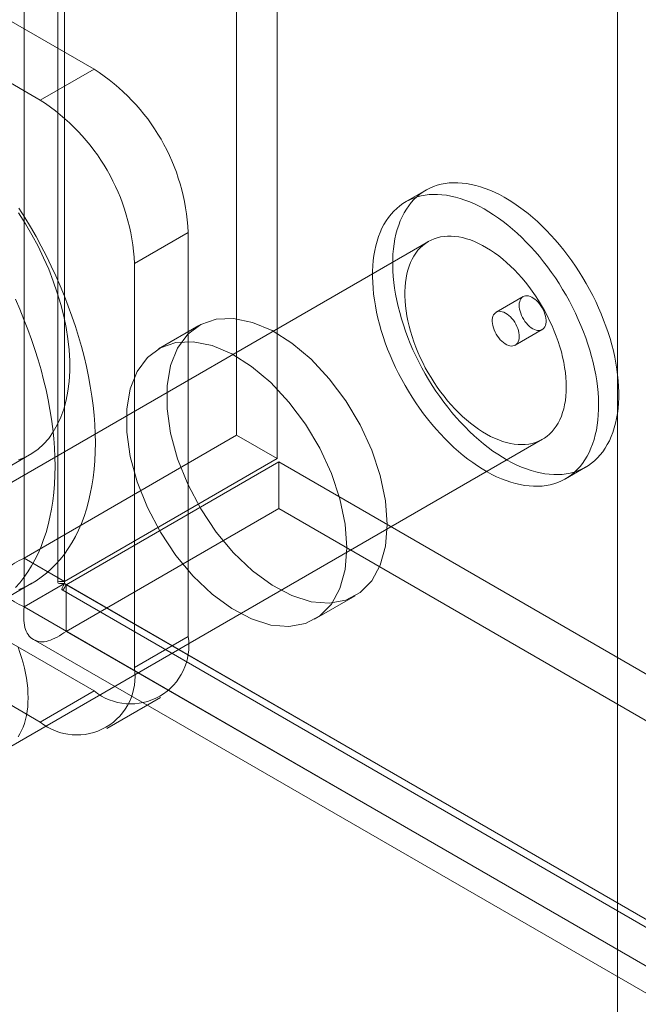
# Model space of a CAD drawing. Units: millimetres. Extents: x 63 to 4403, y 73 to 3178.
# Drawn here: x 3730 to 3762, y 2081 to 2133 of the extents above; entities that cross this region are included whole.
import ezdxf

# ---------------------------------------------------------------- set-up
doc = ezdxf.new("R2010")
doc.units = ezdxf.units.MM
doc.header["$LTSCALE"] = 2

msp = doc.modelspace()

# ---------------------------------------------------------------- linework, layer by layer
at = {"color": 7, "linetype": 'Continuous', "lineweight": 18}
for p, q in [((3740.952, 2677.185), (3740.952, 2110.737)), ((3743.073, 2675.96), (3743.073, 2109.512)), ((3729.779, 2104.287), (3729.779, 2670.735)), ((3731.901, 2103.062), (3731.901, 2669.511)), ((3731.549, 2668.589), (3731.549, 2103.005)), ((3731.901, 2667.667), (3731.901, 2102.947)), ((3729.779, 2666.442), (3729.779, 2101.723)), ((3760.969, 2261.948), (3760.969, 1745.894)), ((3733.456, 2129.971), (3698.95, 2149.892)), ((3730.628, 2128.338), (3696.121, 2148.259)), ((3730.628, 2128.338), (3733.456, 2129.971)), ((3750.894, 2123.613), (3749.834, 2123.001)), ((3738.406, 2121.398), (3735.578, 2119.765)), ((3738.406, 2100.168), (3738.406, 2121.398)), ((3751.033, 2120.922), (3722.749, 2104.594)), ((3735.578, 2098.535), (3735.578, 2119.765)), ((3756.008, 2118.021), (3754.594, 2117.204)), ((3698.95, 2117.23), (3733.456, 2097.31)), ((3738.973, 2116.5), (3736.852, 2115.276)), ((3755.594, 2115.472), (3757.008, 2116.289)), ((3696.121, 2115.597), (3730.628, 2095.677)), ((3729.779, 2104.287), (3740.952, 2110.737)), ((3743.073, 2109.512), (3740.952, 2110.737)), ((3728.749, 2094.202), (3757.033, 2110.53)), ((3727.242, 2108.072), (3730.071, 2109.705)), ((3731.901, 2103.062), (3743.073, 2109.512)), ((3743.173, 2109.339), (3732.001, 2102.889)), ((3743.173, 2109.339), (3743.173, 2106.889)), ((3743.173, 2109.339), (4064, 1924.13)), ((3758.233, 2108.451), (3759.294, 2109.064)), ((3743.173, 2106.889), (3732.001, 2100.44)), ((3743.173, 2106.889), (4064, 1921.68)), ((3731.901, 2103.062), (3729.779, 2104.287)), ((3728.071, 2101.738), (3730.192, 2102.963)), ((3729.779, 2101.723), (3731.901, 2102.947)), ((3731.901, 2102.947), (4051.23, 1918.602)), ((3731.775, 2102.614), (4051.853, 1917.837)), ((4052.827, 1917.68), (3732.001, 2102.889)), ((3732.001, 2102.889), (3732.001, 2100.44)), ((3745.051, 2101.073), (3747.173, 2102.297)), ((3729.779, 2101.723), (4049.109, 1917.378)), ((4052.827, 1915.23), (3732.001, 2100.44)), ((3730.275, 2100.016), (4050.353, 1915.239)), ((3735.578, 2098.535), (3738.406, 2100.168)), ((3733.456, 2097.31), (3730.628, 2095.677)), ((3734.128, 2095.33), (3736.956, 2096.963))]:
    msp.add_line(p, q, dxfattribs=at)
at = {"color": 7, "linetype": 'Continuous', "lineweight": 18, "flags": 128}
for points in [[(3758.276, 2108.71), (3758.486, 2108.75), (3758.69, 2108.803), (3758.888, 2108.871), (3759.078, 2108.951), (3759.261, 2109.045), (3759.437, 2109.152), (3759.605, 2109.272), (3759.765, 2109.405), (3759.917, 2109.551), (3760.06, 2109.708), (3760.193, 2109.878), (3760.318, 2110.059), (3760.433, 2110.251), (3760.539, 2110.455), (3760.635, 2110.669), (3760.721, 2110.893), (3760.796, 2111.127), (3760.862, 2111.37), (3760.917, 2111.623), (3760.961, 2111.884), (3760.995, 2112.153), (3761.018, 2112.429), (3761.031, 2112.712), (3761.033, 2113.003), (3761.024, 2113.299), (3761.005, 2113.6), (3760.975, 2113.907), (3760.934, 2114.217), (3760.883, 2114.532), (3760.821, 2114.85), (3760.749, 2115.171), (3760.667, 2115.493), (3760.575, 2115.818), (3760.473, 2116.143), (3760.361, 2116.468), (3760.24, 2116.794), (3760.109, 2117.118), (3759.97, 2117.441), (3759.821, 2117.762), (3759.664, 2118.081), (3759.499, 2118.396), (3759.326, 2118.708), (3759.145, 2119.015), (3758.957, 2119.318), (3758.762, 2119.615), (3758.561, 2119.906), (3758.353, 2120.191), (3758.139, 2120.469), (3757.92, 2120.739), (3757.696, 2121.002), (3757.467, 2121.256), (3757.234, 2121.501), (3756.997, 2121.737), (3756.756, 2121.964), (3756.513, 2122.18), (3756.267, 2122.385), (3756.018, 2122.58), (3755.769, 2122.763), (3755.518, 2122.935), (3755.266, 2123.095), (3755.014, 2123.243), (3754.762, 2123.378), (3754.51, 2123.501), (3754.26, 2123.611), (3754.011, 2123.707), (3753.764, 2123.791), (3753.52, 2123.861), (3753.278, 2123.917), (3753.04, 2123.96), (3752.805, 2123.989), (3752.574, 2124.004), (3752.348, 2124.006), (3752.127, 2123.993), (3751.912, 2123.967), (3751.702, 2123.927), (3751.498, 2123.873), (3751.3, 2123.806), (3751.11, 2123.725), (3750.926, 2123.631), (3750.751, 2123.524), (3750.582, 2123.404), (3750.423, 2123.271), (3750.271, 2123.126), (3750.128, 2122.969), (3749.994, 2122.799), (3749.87, 2122.618), (3749.755, 2122.425), (3749.649, 2122.222), (3749.553, 2122.008), (3749.467, 2121.784), (3749.392, 2121.55), (3749.326, 2121.306), (3749.271, 2121.054), (3749.227, 2120.793), (3749.193, 2120.524), (3749.169, 2120.248), (3749.157, 2119.964), (3749.155, 2119.674), (3749.164, 2119.378), (3749.183, 2119.077), (3749.213, 2118.77), (3749.254, 2118.459), (3749.305, 2118.145), (3749.367, 2117.827), (3749.439, 2117.506), (3749.521, 2117.183), (3749.613, 2116.859), (3749.715, 2116.534), (3749.827, 2116.208), (3749.948, 2115.883), (3750.079, 2115.559), (3750.218, 2115.236), (3750.367, 2114.915), (3750.524, 2114.596), (3750.689, 2114.281), (3750.862, 2113.969), (3751.042, 2113.662), (3751.23, 2113.359), (3751.425, 2113.062), (3751.627, 2112.771), (3751.835, 2112.486), (3752.048, 2112.208), (3752.268, 2111.937), (3752.492, 2111.675), (3752.721, 2111.421), (3752.954, 2111.175), (3753.191, 2110.939), (3753.432, 2110.713), (3753.675, 2110.497), (3753.921, 2110.291), (3754.169, 2110.097), (3754.419, 2109.913), (3754.67, 2109.741), (3754.922, 2109.581), (3755.174, 2109.434), (3755.426, 2109.298), (3755.678, 2109.176), (3755.928, 2109.066), (3756.177, 2108.969), (3756.424, 2108.886), (3756.668, 2108.816), (3756.91, 2108.759), (3757.148, 2108.717), (3757.383, 2108.688), (3757.613, 2108.673), (3757.839, 2108.671), (3758.061, 2108.684), (3758.276, 2108.71)], [(3757.216, 2108.097), (3757.426, 2108.137), (3757.629, 2108.191), (3757.827, 2108.258), (3758.017, 2108.339), (3758.201, 2108.433), (3758.377, 2108.54), (3758.545, 2108.66), (3758.705, 2108.793), (3758.856, 2108.938), (3758.999, 2109.096), (3759.133, 2109.265), (3759.257, 2109.446), (3759.373, 2109.639), (3759.478, 2109.842), (3759.574, 2110.056), (3759.66, 2110.281), (3759.736, 2110.515), (3759.801, 2110.758), (3759.856, 2111.01), (3759.901, 2111.271), (3759.934, 2111.54), (3759.958, 2111.817), (3759.97, 2112.1), (3759.972, 2112.39), (3759.964, 2112.686), (3759.944, 2112.988), (3759.914, 2113.294), (3759.873, 2113.605), (3759.822, 2113.92), (3759.761, 2114.238), (3759.689, 2114.558), (3759.606, 2114.881), (3759.514, 2115.205), (3759.412, 2115.53), (3759.3, 2115.856), (3759.179, 2116.181), (3759.048, 2116.506), (3758.909, 2116.829), (3758.761, 2117.15), (3758.604, 2117.468), (3758.439, 2117.784), (3758.265, 2118.095), (3758.085, 2118.403), (3757.897, 2118.705), (3757.702, 2119.003), (3757.5, 2119.294), (3757.292, 2119.579), (3757.079, 2119.857), (3756.86, 2120.127), (3756.635, 2120.39), (3756.406, 2120.644), (3756.173, 2120.889), (3755.936, 2121.125), (3755.696, 2121.351), (3755.452, 2121.567), (3755.206, 2121.773), (3754.958, 2121.968), (3754.708, 2122.151), (3754.457, 2122.323), (3754.205, 2122.483), (3753.953, 2122.631), (3753.701, 2122.766), (3753.45, 2122.889), (3753.199, 2122.999), (3752.95, 2123.095), (3752.703, 2123.179), (3752.459, 2123.248), (3752.217, 2123.305), (3751.979, 2123.348), (3751.744, 2123.377), (3751.514, 2123.392), (3751.288, 2123.393), (3751.067, 2123.381), (3750.851, 2123.355), (3750.641, 2123.315), (3750.437, 2123.261), (3750.24, 2123.194), (3750.049, 2123.113), (3749.866, 2123.019), (3749.69, 2122.912), (3749.522, 2122.792), (3749.362, 2122.659), (3749.21, 2122.514), (3749.068, 2122.356), (3748.934, 2122.187), (3748.809, 2122.006), (3748.694, 2121.813), (3748.588, 2121.61), (3748.492, 2121.396), (3748.407, 2121.172), (3748.331, 2120.937), (3748.265, 2120.694), (3748.21, 2120.442), (3748.166, 2120.181), (3748.132, 2119.912), (3748.109, 2119.635), (3748.096, 2119.352), (3748.094, 2119.062), (3748.103, 2118.766), (3748.122, 2118.464), (3748.152, 2118.158), (3748.193, 2117.847), (3748.244, 2117.532), (3748.306, 2117.214), (3748.378, 2116.894), (3748.46, 2116.571), (3748.552, 2116.247), (3748.654, 2115.922), (3748.766, 2115.596), (3748.887, 2115.271), (3749.018, 2114.946), (3749.158, 2114.623), (3749.306, 2114.302), (3749.463, 2113.984), (3749.628, 2113.668), (3749.801, 2113.357), (3749.982, 2113.049), (3750.17, 2112.747), (3750.365, 2112.45), (3750.566, 2112.158), (3750.774, 2111.873), (3750.988, 2111.595), (3751.207, 2111.325), (3751.431, 2111.062), (3751.66, 2110.808), (3751.893, 2110.563), (3752.13, 2110.327), (3752.371, 2110.101), (3752.614, 2109.885), (3752.861, 2109.679), (3753.109, 2109.484), (3753.359, 2109.301), (3753.61, 2109.129), (3753.861, 2108.969), (3754.114, 2108.821), (3754.366, 2108.686), (3754.617, 2108.563), (3754.867, 2108.454), (3755.116, 2108.357), (3755.363, 2108.274), (3755.608, 2108.204), (3755.849, 2108.147), (3756.088, 2108.104), (3756.322, 2108.075), (3756.553, 2108.06), (3756.779, 2108.059), (3757, 2108.071), (3757.216, 2108.097)], [(3729.513, 2122.671), (3729.821, 2122.179), (3730.12, 2121.68), (3730.408, 2121.176), (3730.685, 2120.665), (3730.951, 2120.15), (3731.206, 2119.63), (3731.449, 2119.107), (3731.679, 2118.581), (3731.898, 2118.052), (3732.103, 2117.523), (3732.296, 2116.992), (3732.475, 2116.461), (3732.641, 2115.931), (3732.793, 2115.403), (3732.931, 2114.876), (3733.055, 2114.351), (3733.165, 2113.831), (3733.261, 2113.314), (3733.342, 2112.802), (3733.409, 2112.295), (3733.46, 2111.794), (3733.497, 2111.3), (3733.52, 2110.813), (3733.527, 2110.334), (3733.52, 2109.864), (3733.497, 2109.403), (3733.46, 2108.951), (3733.409, 2108.51), (3733.342, 2108.08), (3733.261, 2107.662), (3733.165, 2107.255), (3733.055, 2106.861), (3732.931, 2106.48), (3732.793, 2106.113), (3732.641, 2105.76), (3732.475, 2105.421), (3732.296, 2105.098), (3732.103, 2104.79), (3731.898, 2104.497), (3731.679, 2104.221), (3731.449, 2103.961), (3731.206, 2103.718), (3730.951, 2103.493), (3730.685, 2103.284), (3730.408, 2103.094), (3730.12, 2102.922), (3729.821, 2102.768), (3729.513, 2102.632)], [(3729.495, 2122.415), (3729.856, 2121.847), (3730.196, 2121.264), (3730.513, 2120.67), (3730.806, 2120.066), (3731.074, 2119.456), (3731.314, 2118.841), (3731.527, 2118.225), (3731.712, 2117.611), (3731.867, 2117.001), (3731.991, 2116.397), (3732.085, 2115.803), (3732.148, 2115.221), (3732.18, 2114.653), (3732.18, 2114.102), (3732.148, 2113.571), (3732.085, 2113.061), (3731.991, 2112.575), (3731.867, 2112.116), (3731.712, 2111.684), (3731.527, 2111.283), (3731.314, 2110.913), (3731.074, 2110.577), (3730.806, 2110.275), (3730.513, 2110.009), (3730.196, 2109.781), (3729.856, 2109.591), (3729.495, 2109.441)], [(3756.306, 2110.277), (3756.483, 2110.312), (3756.654, 2110.36), (3756.819, 2110.423), (3756.976, 2110.498), (3757.126, 2110.587), (3757.268, 2110.688), (3757.402, 2110.803), (3757.527, 2110.93), (3757.644, 2111.069), (3757.751, 2111.219), (3757.849, 2111.381), (3757.937, 2111.555), (3758.016, 2111.738), (3758.084, 2111.932), (3758.143, 2112.135), (3758.19, 2112.347), (3758.228, 2112.568), (3758.254, 2112.797), (3758.271, 2113.033), (3758.276, 2113.277), (3758.271, 2113.526), (3758.254, 2113.781), (3758.228, 2114.04), (3758.19, 2114.304), (3758.143, 2114.572), (3758.084, 2114.842), (3758.016, 2115.115), (3757.938, 2115.389), (3757.849, 2115.664), (3757.751, 2115.94), (3757.644, 2116.214), (3757.527, 2116.488), (3757.402, 2116.759), (3757.268, 2117.028), (3757.126, 2117.294), (3756.976, 2117.556), (3756.819, 2117.813), (3756.655, 2118.065), (3756.484, 2118.311), (3756.307, 2118.55), (3756.124, 2118.782), (3755.936, 2119.007), (3755.743, 2119.223), (3755.546, 2119.43), (3755.345, 2119.628), (3755.14, 2119.817), (3754.933, 2119.994), (3754.723, 2120.162), (3754.512, 2120.317), (3754.3, 2120.462), (3754.087, 2120.594), (3753.874, 2120.714), (3753.661, 2120.821), (3753.449, 2120.916), (3753.238, 2120.997), (3753.03, 2121.065), (3752.824, 2121.12), (3752.621, 2121.161), (3752.422, 2121.188), (3752.227, 2121.202), (3752.036, 2121.201), (3751.851, 2121.187), (3751.671, 2121.159), (3751.497, 2121.118), (3751.329, 2121.062), (3751.168, 2120.993), (3751.015, 2120.911), (3750.869, 2120.816), (3750.731, 2120.708), (3750.601, 2120.587), (3750.48, 2120.454), (3750.368, 2120.31), (3750.265, 2120.153), (3750.172, 2119.985), (3750.089, 2119.807), (3750.015, 2119.618), (3749.952, 2119.42), (3749.899, 2119.212), (3749.856, 2118.995), (3749.824, 2118.77), (3749.803, 2118.538), (3749.792, 2118.298), (3749.792, 2118.052), (3749.803, 2117.8), (3749.824, 2117.542), (3749.856, 2117.28), (3749.899, 2117.014), (3749.952, 2116.745), (3750.015, 2116.474), (3750.088, 2116.2), (3750.172, 2115.925), (3750.265, 2115.65), (3750.368, 2115.375), (3750.48, 2115.101), (3750.601, 2114.828), (3750.73, 2114.558), (3750.868, 2114.29), (3751.014, 2114.027), (3751.168, 2113.767), (3751.329, 2113.513), (3751.496, 2113.264), (3751.67, 2113.021), (3751.85, 2112.785), (3752.036, 2112.557), (3752.227, 2112.336), (3752.422, 2112.124), (3752.621, 2111.921), (3752.824, 2111.728), (3753.03, 2111.545), (3753.238, 2111.373), (3753.448, 2111.211), (3753.66, 2111.061), (3753.873, 2110.923), (3754.086, 2110.797), (3754.299, 2110.683), (3754.512, 2110.582), (3754.723, 2110.494), (3754.932, 2110.419), (3755.14, 2110.358), (3755.344, 2110.31), (3755.545, 2110.276), (3755.742, 2110.255), (3755.935, 2110.249), (3756.123, 2110.256), (3756.306, 2110.277)], [(3756.129, 2118.063), (3756.206, 2118.067), (3756.286, 2118.058), (3756.371, 2118.035), (3756.457, 2117.999), (3756.544, 2117.95), (3756.63, 2117.888), (3756.715, 2117.816), (3756.797, 2117.734), (3756.874, 2117.643), (3756.945, 2117.544), (3757.01, 2117.44), (3757.068, 2117.331), (3757.117, 2117.22), (3757.156, 2117.107), (3757.186, 2116.995), (3757.206, 2116.886), (3757.215, 2116.781), (3757.213, 2116.682), (3757.2, 2116.589), (3757.178, 2116.505), (3757.145, 2116.431), (3757.102, 2116.369), (3757.05, 2116.317), (3756.99, 2116.279), (3756.923, 2116.254), (3756.849, 2116.243), (3756.771, 2116.245), (3756.688, 2116.261), (3756.603, 2116.291), (3756.516, 2116.334), (3756.429, 2116.389), (3756.343, 2116.456), (3756.26, 2116.533), (3756.18, 2116.62), (3756.106, 2116.715), (3756.038, 2116.817), (3755.976, 2116.924), (3755.923, 2117.034), (3755.879, 2117.146), (3755.844, 2117.258), (3755.819, 2117.369), (3755.805, 2117.476), (3755.801, 2117.579), (3755.808, 2117.675), (3755.826, 2117.763), (3755.854, 2117.842), (3755.892, 2117.911), (3755.939, 2117.968), (3755.995, 2118.013), (3756.059, 2118.045), (3756.129, 2118.063)], [(3729.327, 2117.882), (3729.558, 2117.356), (3729.776, 2116.828), (3729.982, 2116.298), (3730.174, 2115.767), (3730.354, 2115.237), (3730.519, 2114.707), (3730.672, 2114.178), (3730.81, 2113.651), (3730.934, 2113.127), (3731.044, 2112.606), (3731.14, 2112.089), (3731.221, 2111.577), (3731.287, 2111.07), (3731.339, 2110.569), (3731.376, 2110.075), (3731.398, 2109.588), (3731.406, 2109.109), (3731.398, 2108.639), (3731.376, 2108.178), (3731.339, 2107.727), (3731.287, 2107.286), (3731.221, 2106.856), (3731.14, 2106.437), (3731.044, 2106.031), (3730.934, 2105.637), (3730.81, 2105.256), (3730.672, 2104.889), (3730.519, 2104.535), (3730.354, 2104.197), (3730.174, 2103.873), (3729.982, 2103.565), (3729.776, 2103.273), (3729.558, 2102.996), (3729.327, 2102.737)], [(3755.473, 2115.43), (3755.397, 2115.426), (3755.316, 2115.435), (3755.231, 2115.458), (3755.145, 2115.494), (3755.058, 2115.543), (3754.972, 2115.605), (3754.887, 2115.677), (3754.805, 2115.759), (3754.728, 2115.85), (3754.657, 2115.949), (3754.592, 2116.053), (3754.534, 2116.162), (3754.485, 2116.274), (3754.446, 2116.386), (3754.416, 2116.498), (3754.396, 2116.607), (3754.387, 2116.712), (3754.389, 2116.812), (3754.402, 2116.904), (3754.424, 2116.988), (3754.457, 2117.062), (3754.5, 2117.125), (3754.552, 2117.176), (3754.612, 2117.214), (3754.679, 2117.239), (3754.753, 2117.25), (3754.831, 2117.248), (3754.914, 2117.232), (3754.999, 2117.202), (3755.086, 2117.159), (3755.173, 2117.104), (3755.259, 2117.037), (3755.342, 2116.96), (3755.422, 2116.873), (3755.496, 2116.778), (3755.564, 2116.676), (3755.626, 2116.569), (3755.679, 2116.459), (3755.723, 2116.347), (3755.758, 2116.235), (3755.783, 2116.124), (3755.797, 2116.017), (3755.801, 2115.914), (3755.794, 2115.818), (3755.776, 2115.73), (3755.748, 2115.651), (3755.71, 2115.582), (3755.663, 2115.525), (3755.607, 2115.48), (3755.543, 2115.448), (3755.473, 2115.43)], [(3748.871, 2106.052), (3748.778, 2104.91), (3748.502, 2103.912), (3748.051, 2103.091), (3747.44, 2102.473), (3746.688, 2102.077), (3745.821, 2101.917), (3744.865, 2101.997), (3743.851, 2102.315), (3742.813, 2102.86), (3741.783, 2103.616), (3740.794, 2104.558), (3739.879, 2105.655), (3739.066, 2106.872), (3738.382, 2108.171), (3737.849, 2109.51), (3737.484, 2110.844), (3737.298, 2112.132), (3737.298, 2113.333), (3737.484, 2114.407), (3737.849, 2115.32), (3738.382, 2116.042), (3739.066, 2116.552), (3739.879, 2116.831), (3740.794, 2116.871), (3741.783, 2116.671), (3742.813, 2116.238), (3743.851, 2115.585), (3744.865, 2114.732), (3745.821, 2113.709), (3746.688, 2112.547), (3747.44, 2111.283), (3748.051, 2109.96), (3748.502, 2108.618), (3748.778, 2107.301), (3748.871, 2106.052)], [(3746.75, 2104.827), (3746.657, 2103.685), (3746.38, 2102.688), (3745.929, 2101.867), (3745.318, 2101.248), (3744.567, 2100.852), (3743.699, 2100.692), (3742.744, 2100.772), (3741.73, 2101.09), (3740.692, 2101.636), (3739.662, 2102.391), (3738.673, 2103.333), (3737.758, 2104.43), (3736.945, 2105.648), (3736.261, 2106.947), (3735.728, 2108.285), (3735.362, 2109.62), (3735.177, 2110.908), (3735.177, 2112.108), (3735.362, 2113.182), (3735.728, 2114.095), (3736.261, 2114.818), (3736.945, 2115.327), (3737.758, 2115.606), (3738.673, 2115.647), (3739.662, 2115.447), (3740.692, 2115.013), (3741.73, 2114.36), (3742.744, 2113.508), (3743.699, 2112.484), (3744.567, 2111.322), (3745.318, 2110.059), (3745.929, 2108.735), (3746.38, 2107.393), (3746.657, 2106.076), (3746.75, 2104.827)], [(3729.467, 2094.891), (3729.565, 2095.053), (3729.653, 2095.226), (3729.732, 2095.41), (3729.8, 2095.604), (3729.858, 2095.807), (3729.906, 2096.019), (3729.943, 2096.24), (3729.97, 2096.469), (3729.986, 2096.705), (3729.992, 2096.948), (3729.986, 2097.198), (3729.97, 2097.452), (3729.944, 2097.712), (3729.906, 2097.976), (3729.858, 2098.244), (3729.8, 2098.514), (3729.732, 2098.787), (3729.653, 2099.061), (3729.565, 2099.336), (3729.467, 2099.612)]]:
    msp.add_lwpolyline(points, dxfattribs=at)
at = {"color": 7, "linetype": 'Continuous', "lineweight": 18}
for centre, radius, start, end in [((3727.681, 2120.922), 10.735, 2.5439, 57.4561), ((3724.853, 2119.289), 10.735, 2.5438, 57.4562), ((3735.381, 2099.691), 3.062, 231.0499, 8.9608), ((3732.553, 2098.058), 3.062, 231.0504, 8.9603)]:
    msp.add_arc(centre, radius, start, end, dxfattribs=at)
for points in [[(3729.779, 2104.287), (3729.435, 2104.109), (3728.746, 2103.752), (3728.451, 2103.005), (3728.746, 2102.258), (3729.435, 2101.901), (3729.779, 2101.723)], [(3731.901, 2103.062), (3731.802, 2103.063), (3731.605, 2103.064), (3731.521, 2103.005), (3731.605, 2102.946), (3731.802, 2102.947), (3731.901, 2102.947)], [(3731.901, 2102.947), (3731.851, 2102.862), (3731.752, 2102.692), (3731.761, 2102.589), (3731.854, 2102.633), (3731.952, 2102.804), (3732.001, 2102.889)], [(3729.779, 2101.723), (3729.762, 2101.335), (3729.726, 2100.56), (3730.226, 2099.931), (3731.02, 2099.812), (3731.674, 2100.231), (3732.001, 2100.44)]]:
    msp.add_open_spline(points, degree=3, dxfattribs=at)

doc.saveas('drawing.dxf')
